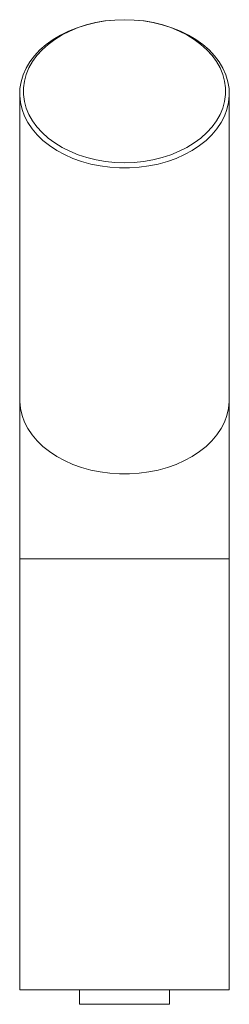
# Model space of a CAD drawing. Units: millimetres. Extents: x 10 to 584, y 10 to 410.
# Drawn here: x 274 to 288, y 202 to 268 of the extents above; entities that cross this region are included whole.
import ezdxf

# ---------------------------------------------------------------- set-up
doc = ezdxf.new("R2010")
doc.units = ezdxf.units.MM
doc.header["$LTSCALE"] = 2

msp = doc.modelspace()

# ---------------------------------------------------------------- linework, layer by layer
at = {"color": 7, "linetype": 'Continuous', "lineweight": 15}
for p, q in [((274.053, 262.892), (274.053, 242.462)), ((288.053, 242.462), (288.053, 262.892)), ((274.053, 242.462), (274.053, 231.856)), ((288.053, 231.856), (288.053, 242.462)), ((274.053, 231.856), (274.053, 203.069)), ((288.053, 203.069), (288.053, 231.856)), ((281.053, 203.069), (274.053, 203.069)), ((278.053, 203.069), (278.053, 202.11)), ((288.053, 203.069), (281.053, 203.069)), ((284.053, 202.11), (284.053, 203.069))]:
    msp.add_line(p, q, dxfattribs=at)
at = {"color": 8, "linetype": 'Continuous', "lineweight": 15}
for p, q in [((274.053, 231.856), (288.053, 231.856)), ((278.053, 202.11), (284.053, 202.11))]:
    msp.add_line(p, q, dxfattribs=at)
at = {"color": 7, "linetype": 'Continuous', "lineweight": 15, "flags": 128}
for points in [[(281.053, 267.842), (281.709, 267.82), (282.358, 267.755), (282.997, 267.647), (283.618, 267.498), (284.216, 267.308), (284.787, 267.079), (285.325, 266.813), (285.826, 266.513), (286.284, 266.181), (286.697, 265.82), (287.06, 265.434), (287.37, 265.025), (287.625, 264.597), (287.822, 264.155), (287.959, 263.701), (288.036, 263.24), (288.051, 262.776), (288.005, 262.313), (287.898, 261.855), (287.73, 261.407), (287.504, 260.971), (287.222, 260.552), (286.885, 260.154), (286.497, 259.78), (286.061, 259.433), (285.58, 259.117), (285.061, 258.834), (284.506, 258.586), (283.92, 258.377), (283.31, 258.207), (282.679, 258.078), (282.035, 257.991), (281.381, 257.948), (280.725, 257.948), (280.072, 257.991), (279.427, 258.078), (278.797, 258.207), (278.186, 258.377), (277.601, 258.586), (277.046, 258.834), (276.526, 259.117), (276.046, 259.433), (275.61, 259.78), (275.221, 260.154), (274.884, 260.552), (274.602, 260.971), (274.376, 261.407), (274.208, 261.855), (274.101, 262.313), (274.055, 262.776), (274.07, 263.24), (274.147, 263.701), (274.285, 264.155), (274.481, 264.597), (274.736, 265.025), (275.046, 265.434), (275.409, 265.82), (275.822, 266.181), (276.28, 266.513), (276.781, 266.813), (277.319, 267.079), (277.89, 267.308), (278.488, 267.498), (279.11, 267.647), (279.748, 267.755), (280.398, 267.82), (281.053, 267.842)], [(281.053, 267.842), (280.411, 267.82), (279.776, 267.756), (279.151, 267.649), (278.544, 267.5), (277.96, 267.311), (277.404, 267.084), (276.881, 266.821), (276.395, 266.523), (275.952, 266.195), (275.555, 265.837), (275.207, 265.455), (274.913, 265.052), (274.674, 264.63), (274.493, 264.194), (274.372, 263.748), (274.311, 263.296), (274.311, 262.842), (274.372, 262.39), (274.493, 261.944), (274.674, 261.508), (274.913, 261.086), (275.207, 260.682), (275.555, 260.3), (275.952, 259.943), (276.395, 259.615), (276.881, 259.317), (277.404, 259.054), (277.96, 258.827), (278.544, 258.638), (279.151, 258.489), (279.776, 258.382), (280.411, 258.318), (281.053, 258.296), (281.695, 258.318), (282.331, 258.382), (282.955, 258.489), (283.562, 258.638), (284.146, 258.827), (284.702, 259.054), (285.226, 259.317), (285.711, 259.615), (286.154, 259.943), (286.551, 260.3), (286.899, 260.682), (287.193, 261.086), (287.432, 261.508), (287.613, 261.944), (287.734, 262.39), (287.795, 262.842), (287.795, 263.296), (287.734, 263.748), (287.613, 264.194), (287.432, 264.63), (287.193, 265.052), (286.899, 265.455), (286.551, 265.837), (286.154, 266.195), (285.711, 266.523), (285.226, 266.821), (284.702, 267.084), (284.146, 267.311), (283.562, 267.5), (282.955, 267.649), (282.331, 267.756), (281.695, 267.82), (281.053, 267.842)]]:
    msp.add_lwpolyline(points, dxfattribs=at)
at = {"color": 8, "linetype": 'Continuous', "lineweight": 15, "flags": 128}
msp.add_lwpolyline([(274.053, 242.462), (274.055, 242.346), (274.101, 241.883), (274.208, 241.426), (274.376, 240.977), (274.602, 240.541), (274.884, 240.123), (275.221, 239.724), (275.61, 239.35), (276.046, 239.004), (276.526, 238.687), (277.046, 238.404), (277.601, 238.156), (278.186, 237.947), (278.797, 237.777), (279.427, 237.648), (280.072, 237.561), (280.725, 237.518), (281.381, 237.518), (282.035, 237.561), (282.679, 237.648), (283.31, 237.777), (283.92, 237.947), (284.506, 238.156), (285.061, 238.404), (285.58, 238.687), (286.061, 239.004), (286.497, 239.35), (286.885, 239.724), (287.222, 240.123), (287.504, 240.541), (287.73, 240.977), (287.898, 241.426), (288.005, 241.883), (288.051, 242.346), (288.053, 242.462)], dxfattribs=at)

doc.saveas('drawing.dxf')
